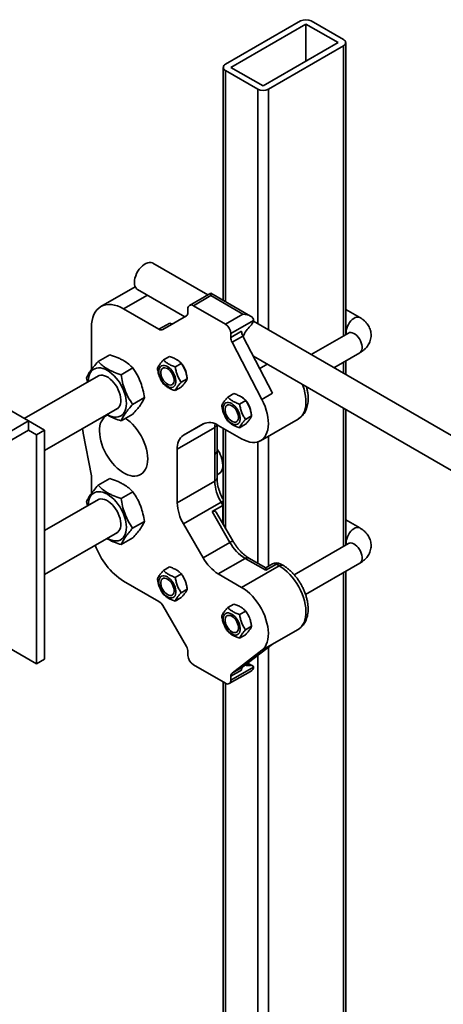
# Model space of a CAD drawing. Units: inches. Extents: x 0.2 to 8.4, y 0.1 to 10.9.
# Drawn here: x 5.6 to 5.9, y 8.9 to 9.6 of the extents above; entities that cross this region are included whole.
import ezdxf

# ---------------------------------------------------------------- set-up
doc = ezdxf.new("R2010")
doc.units = ezdxf.units.IN
doc.header["$MEASUREMENT"] = 0

msp = doc.modelspace()

# ---------------------------------------------------------------- linework, layer by layer
at = {"color": 7, "linetype": 'Continuous', "lineweight": 35}
for p, q in [((5.79046974, 9.5687664), (5.73890987, 9.53900152)), ((5.79415258, 9.56664034), (5.74259271, 9.53687547)), ((5.81624966, 9.55388397), (5.79415258, 9.56664034)), ((5.79415258, 9.56664034), (5.79415258, 9.54112759)), ((5.81993251, 9.55601003), (5.79783542, 9.56876641)), ((5.7646898, 9.52411909), (5.81624966, 9.55388397)), ((5.821458, 9.35327281), (5.821458, 9.55388396)), ((5.76837263, 9.52199303), (5.8199325, 9.55175791)), ((5.73738437, 9.53687547), (5.73738437, 9.37684925)), ((5.73890986, 9.5347494), (5.76100695, 9.52199302)), ((5.74259271, 9.53687547), (5.7646898, 9.52411909)), ((5.72667503, 9.38059888), (5.68887506, 9.40242033)), ((5.67688379, 9.38616841), (5.65331204, 9.37256072)), ((5.67845924, 9.38437765), (5.71104969, 9.36556358)), ((5.72878202, 9.3818153), (5.71420881, 9.37340236)), ((5.72878203, 9.38005415), (5.71681277, 9.37314445)), ((5.75608704, 9.36605245), (5.72878202, 9.3818153)), ((5.75087911, 9.36729778), (5.72878203, 9.38005415)), ((5.66893576, 9.3710136), (5.69319021, 9.3570118)), ((5.71312993, 9.36852646), (5.71312993, 9.37101774)), ((5.73890986, 9.36038807), (5.71681277, 9.37314445)), ((5.83120415, 9.36501975), (5.821458, 9.37064608)), ((5.71205124, 9.36614198), (5.69579438, 9.356754)), ((5.73890986, 9.36038807), (5.75087911, 9.36729778)), ((5.7582448, 9.36304502), (5.7425927, 9.35400925)), ((5.64683867, 9.32933225), (5.64683867, 9.35825307)), ((5.69319021, 9.3570118), (5.7005559, 9.36126392)), ((6.52217014, 8.92136932), (5.75805763, 9.36248209)), ((5.7425927, 9.3513325), (5.74995839, 9.35558463)), ((5.7425927, 9.3513325), (5.7425927, 9.35400925)), ((5.75084789, 9.35229961), (5.7434822, 9.34804749)), ((5.77129095, 9.31302306), (5.75084789, 9.35229961)), ((5.82339226, 9.35438945), (5.79773416, 9.33957735)), ((5.76392525, 9.30877094), (5.7434822, 9.34804749)), ((5.65133302, 9.33480039), (5.65940116, 9.33945803)), ((5.70040128, 9.33825635), (5.6962488, 9.33585917)), ((5.75807347, 9.33841733), (6.5065448, 8.90633403)), ((5.81336046, 9.33055647), (5.83120416, 9.34085742)), ((5.6671525, 9.32574935), (5.67522064, 9.33040699)), ((5.7085662, 9.33350085), (5.70441371, 9.33110367)), ((5.821458, 9.32588186), (5.821458, 9.33523104)), ((5.65159848, 9.3250059), (5.60067834, 9.29561033)), ((5.64348431, 9.32347037), (5.64404128, 9.32064326)), ((5.71261713, 9.32297597), (5.70846464, 9.32057879)), ((5.60356522, 9.29394382), (5.55568821, 9.32158263)), ((5.70850321, 9.31720654), (5.70435073, 9.31480936)), ((5.67512321, 9.30536826), (5.68319135, 9.3100259)), ((5.74459546, 9.31274359), (5.74044298, 9.31034642)), ((5.77129095, 9.31302306), (5.76392525, 9.30877094)), ((5.61461374, 9.27358557), (5.66461824, 9.30245255)), ((5.75276034, 9.30798811), (5.74860786, 9.30559094)), ((5.6672745, 9.29403824), (5.67534264, 9.29869588)), ((5.75681131, 9.29746321), (5.75265882, 9.29506603)), ((5.76297819, 9.28042271), (5.78875813, 9.29530515)), ((5.821458, 9.208677), (5.821458, 9.30182624)), ((5.60356522, 9.29394382), (5.42310567, 9.18976674)), ((5.61461376, 9.28756355), (5.60356521, 9.29394174)), ((5.60356522, 9.28756455), (5.60356522, 9.29394382)), ((5.73154416, 9.28954399), (5.70576423, 9.27466155)), ((5.72354659, 9.29197675), (5.71007896, 9.28419952)), ((5.73154416, 9.27107341), (5.73154416, 9.28954399)), ((5.73306966, 9.27319946), (5.73306966, 9.29143037)), ((5.74995841, 9.28171202), (5.73396328, 9.29094581)), ((5.73738437, 9.28897087), (5.73738437, 9.22283336)), ((5.75269739, 9.29169378), (5.74854491, 9.2892966)), ((5.60356522, 9.28756455), (5.42310567, 9.18338747)), ((5.6090895, 9.28437446), (5.60356432, 9.28756407)), ((5.61461376, 9.28756355), (5.6090895, 9.28437446)), ((5.6090895, 9.1270202), (5.6090895, 9.28437446)), ((5.61461376, 9.13020929), (5.61461376, 9.28756355)), ((5.64123371, 9.28550625), (5.64683867, 9.25618546)), ((5.70576423, 9.27466155), (5.70576423, 9.23772038)), ((5.73154416, 9.25260282), (5.73154416, 9.27107341)), ((5.73306966, 9.25472888), (5.73306966, 9.27319946)), ((5.64683867, 9.25618546), (5.64683867, 9.24427585)), ((5.73306964, 9.25691239), (5.7343712, 9.25766376)), ((5.65133302, 9.24974407), (5.65940116, 9.25440171)), ((5.70576423, 9.23772038), (5.73154416, 9.25260282)), ((5.6671525, 9.24069303), (5.67522064, 9.24535067)), ((5.65159848, 9.23994958), (5.61461376, 9.21859876)), ((5.64348431, 9.23841406), (5.64404128, 9.23558686)), ((5.73585889, 9.23808318), (5.71007896, 9.22320074)), ((5.72970274, 9.2317361), (5.73706843, 9.23598822)), ((5.73706843, 9.23598822), (5.73585889, 9.23808318)), ((5.74196083, 9.21050443), (5.72970274, 9.2317361)), ((5.74386723, 9.21160476), (5.73270969, 9.23093015)), ((5.67512321, 9.22031194), (5.68319135, 9.22496958)), ((5.72354659, 9.19987411), (5.71007896, 9.22320074)), ((5.83120415, 9.22042394), (5.821458, 9.22605027)), ((5.61461374, 9.18852926), (5.66461824, 9.21739624)), ((5.6672745, 9.20898192), (5.67534264, 9.21363956)), ((5.72354659, 9.19987411), (5.74196083, 9.21050443)), ((5.82339226, 9.20979364), (5.78608615, 9.18825728)), ((5.70040128, 9.19366062), (5.6962488, 9.19126344)), ((5.75237752, 9.19950851), (5.73396328, 9.1888782)), ((5.77573834, 9.19452684), (5.74995841, 9.17964441)), ((5.76653121, 9.19133776), (5.75237752, 9.19950851)), ((5.76653123, 9.1930988), (5.75498147, 9.19976634)), ((5.7738969, 9.19558988), (5.76653121, 9.19133776)), ((5.77129297, 9.1958477), (5.76653123, 9.1930988)), ((5.77573834, 9.19452684), (5.7738969, 9.19558988)), ((5.7783423, 9.19478467), (5.77650086, 9.19584771)), ((5.79390509, 9.17472932), (5.83120416, 9.19626161)), ((5.7085662, 9.18890512), (5.70441371, 9.18650794)), ((5.74995841, 9.17964441), (5.73396328, 9.1888782)), ((5.821458, 8.32907277), (5.821458, 9.19063531)), ((5.66893576, 9.18388959), (5.69319021, 9.16988779)), ((5.71261713, 9.17838023), (5.70846464, 9.17598305)), ((5.71205124, 9.13898113), (5.69579438, 9.16713887)), ((5.70850321, 9.17261081), (5.70435073, 9.17021363)), ((5.74459546, 9.16814786), (5.74044298, 9.16575068)), ((5.75276034, 9.16339238), (5.74860786, 9.1609952)), ((5.56121248, 9.15465901), (5.6090895, 9.1270202)), ((5.75269739, 9.14709805), (5.74854491, 9.14470087)), ((5.75681131, 9.15286748), (5.75265882, 9.1504703)), ((5.77083675, 9.14036362), (5.78875813, 9.15070942)), ((5.77129095, 9.14071183), (5.75084789, 9.12503833)), ((5.77129095, 9.14071183), (5.76392525, 9.13645971)), ((5.71312993, 9.13535121), (5.71312993, 9.13286001)), ((5.76392525, 9.13645971), (5.7434822, 9.12078621)), ((5.6090895, 9.1270202), (5.61461376, 9.13020929)), ((5.73890986, 9.11372473), (5.71681277, 9.12648111)), ((5.75743464, 9.12583225), (5.75426785, 9.1276604)), ((5.74151383, 9.11346689), (5.75608704, 9.12187983)), ((5.7425927, 9.11585152), (5.7582448, 9.12488728)), ((5.74995839, 9.12278031), (5.7425927, 9.11852819)), ((5.7434822, 9.12078621), (5.75084789, 9.12503833)), ((5.73738437, 9.1146054), (5.73738437, 8.31206428)), ((5.7425927, 9.11852819), (5.7425927, 9.11585152))]:
    msp.add_line(p, q, dxfattribs=at)
at = {"color": 8, "linetype": 'Continuous', "lineweight": 35}
for p, q in [((5.8199325, 9.55175791), (5.8199325, 9.35239216)), ((5.73890986, 9.5347494), (5.73890986, 9.37596858)), ((5.76100695, 9.52199302), (5.76100695, 9.36077952)), ((5.76837263, 9.52199303), (5.76837263, 9.3565274)), ((5.6852724, 9.38044454), (5.66893576, 9.3710136)), ((5.76756365, 9.33293878), (5.76245886, 9.32999184)), ((5.8199325, 9.33435047), (5.8199325, 9.32676253)), ((5.8199325, 9.30270691), (5.8199325, 9.20779635)), ((5.71007896, 9.28419952), (5.72369954, 9.29206252)), ((5.73890986, 9.28809021), (5.73890986, 9.22019113)), ((5.76837263, 9.28353694), (5.76837263, 9.19416191)), ((5.76100695, 9.27958668), (5.76100695, 9.19628793)), ((5.73706843, 9.22338059), (5.73706843, 9.23598822)), ((5.8199325, 9.18975466), (5.8199325, 8.32694672)), ((5.76100695, 9.13282724), (5.76100695, 8.29718183)), ((5.76837263, 9.13847447), (5.76837263, 8.29718184)), ((5.75588118, 9.12600418), (5.75372848, 9.1272469)), ((5.73890986, 9.11372473), (5.73890986, 8.30993821))]:
    msp.add_line(p, q, dxfattribs=at)
at = {"color": 7, "linetype": 'Continuous', "lineweight": 35, "flags": 128}
for points in [[(5.67845924, 9.38437765), (5.67785458, 9.38481923), (5.67718921, 9.38561114), (5.67670054, 9.38661548), (5.67640191, 9.38780489), (5.67630145, 9.38914686), (5.67640191, 9.39060483), (5.67670054, 9.39213903), (5.67718921, 9.39370757), (5.67785458, 9.39526779), (5.6786785, 9.39677694), (5.6796385, 9.39819395), (5.68070838, 9.39948015), (5.68185897, 9.40060057), (5.68305889, 9.40152448), (5.6842754, 9.40222675), (5.68547532, 9.40268824), (5.68662591, 9.40289627), (5.6876958, 9.40284533), (5.6886558, 9.40253671), (5.68887506, 9.40242033)], [(5.72878203, 9.38005415), (5.72878203, 9.38080203), (5.72878204, 9.38135762), (5.72878202, 9.3816998), (5.72878202, 9.3818153)], [(5.64683867, 9.35825307), (5.64694507, 9.36069267), (5.64726325, 9.36298606), (5.64779015, 9.3651109), (5.6485207, 9.36704687), (5.64944785, 9.36877539), (5.65056271, 9.37027961), (5.65185446, 9.3715452), (5.65331076, 9.37255994), (5.6549175, 9.37331403), (5.65665928, 9.37380023), (5.65851928, 9.37401387), (5.66047956, 9.37395286), (5.66252133, 9.37361775), (5.66462483, 9.37301187), (5.66676985, 9.37214107), (5.66893576, 9.3710136)], [(5.6577399, 9.29837652), (5.65932023, 9.29757455), (5.66087754, 9.29700511), (5.66238908, 9.29667645), (5.66383287, 9.2965933), (5.66518774, 9.296757), (5.66643407, 9.29716499), (5.66755356, 9.29781155), (5.66853, 9.29868703), (5.66934905, 9.2997788), (5.66999885, 9.30107087), (5.67046986, 9.30254447), (5.67075523, 9.30417802), (5.67085085, 9.30594777), (5.67075523, 9.30782784), (5.67046986, 9.30979095), (5.66999885, 9.31180828), (5.66934905, 9.3138506), (5.66853, 9.31588802), (5.66755356, 9.31789088), (5.66643407, 9.31982998), (5.66518774, 9.32167695), (5.66383287, 9.32340494), (5.66238908, 9.32498875), (5.66087754, 9.32640528), (5.65932023, 9.32763387), (5.6577399, 9.32865652), (5.65615956, 9.32945849), (5.65460225, 9.33002793), (5.65309068, 9.3303566), (5.65164693, 9.33043974), (5.65029202, 9.33027606), (5.64904573, 9.32986805), (5.6479262, 9.32922151), (5.64694979, 9.32834601), (5.64613074, 9.32725424), (5.64548095, 9.32596217), (5.64500994, 9.32448864), (5.64472457, 9.32285502), (5.64462895, 9.32108535), (5.64462926, 9.32098266)], [(5.69898779, 9.33138144), (5.70007053, 9.33064046), (5.70111642, 9.32969306), (5.70208983, 9.32857146), (5.70295758, 9.3273138), (5.70369014, 9.32596294), (5.70426261, 9.32456486), (5.70465542, 9.32316718), (5.70485523, 9.32181753), (5.70485523, 9.32056183), (5.70465542, 9.31944287), (5.70426261, 9.3184988), (5.70369014, 9.31776168), (5.70295758, 9.31725661), (5.70208983, 9.31700084), (5.70111642, 9.31700303), (5.70007053, 9.31726318), (5.69898779, 9.31777239), (5.69790504, 9.31851329), (5.69685915, 9.3194607), (5.69588575, 9.32058238), (5.69501799, 9.32184004), (5.69428543, 9.3231909), (5.693713, 9.32458896), (5.69332019, 9.32598656), (5.69312038, 9.32733621), (5.69312038, 9.32859191), (5.69332019, 9.32971087), (5.693713, 9.33065502), (5.69428543, 9.33139216), (5.69501799, 9.33189723), (5.69588575, 9.33215299), (5.69685915, 9.33215073), (5.69790504, 9.33189057), (5.69898779, 9.33138144)], [(5.69898779, 9.3299014), (5.69994646, 9.32923164), (5.70086324, 9.32835845), (5.70169802, 9.32731991), (5.7024144, 9.32616154), (5.70298099, 9.32493395), (5.70337304, 9.32369072), (5.70357347, 9.32248617), (5.70357347, 9.32137306), (5.70337304, 9.32040001), (5.70298099, 9.31960943), (5.7024144, 9.31903594), (5.70169802, 9.31870468), (5.70086324, 9.31863003), (5.69994646, 9.31881533), (5.69898779, 9.31925236), (5.69802911, 9.3199222), (5.69711237, 9.32079537), (5.69627756, 9.32183385), (5.69556121, 9.3229922), (5.69499462, 9.32421986), (5.69460254, 9.32546311), (5.69440214, 9.32666756), (5.69440214, 9.32778067), (5.69460254, 9.32875382), (5.69499462, 9.32954438), (5.69556121, 9.3301178), (5.69627756, 9.33044907), (5.69711237, 9.33052378), (5.69802911, 9.3303385), (5.69898779, 9.3299014)], [(5.66388134, 9.30202716), (5.66389382, 9.30203281), (5.66482826, 9.30261263), (5.6656116, 9.30342474), (5.66622721, 9.304452), (5.66666188, 9.30567249), (5.66690642, 9.30706007), (5.66695558, 9.30858535), (5.66680835, 9.3102157), (5.66646781, 9.31191637), (5.66594128, 9.3136512), (5.66523994, 9.31538307), (5.66437875, 9.31707525), (5.66337604, 9.31869153), (5.66225323, 9.32019758), (5.66103421, 9.32156117), (5.65974502, 9.3227533), (5.65841307, 9.32374856), (5.65706673, 9.32452578), (5.65573478, 9.32506836), (5.65444555, 9.32536472), (5.65322657, 9.32540856), (5.65210376, 9.32519888), (5.65110104, 9.32474031), (5.65086155, 9.32458053)], [(5.76392525, 9.30877094), (5.76509207, 9.30635399), (5.76609638, 9.30390081), (5.76692746, 9.30143768), (5.76757632, 9.29899105), (5.76803606, 9.29658725), (5.76830165, 9.29425202), (5.76837034, 9.29201049), (5.76824133, 9.28988669), (5.76791603, 9.28790335), (5.76739791, 9.28608194), (5.76669256, 9.28444183), (5.76580755, 9.28300076), (5.76475236, 9.28177418), (5.76353832, 9.28077519), (5.7621785, 9.2800146), (5.76068746, 9.27950054), (5.75908123, 9.27923852), (5.75737707, 9.27923135), (5.75559323, 9.27947912), (5.75374893, 9.2799792), (5.7518639, 9.28072617), (5.74995841, 9.28171202)], [(5.74318197, 9.30586869), (5.74426471, 9.30512771), (5.7453106, 9.3041803), (5.746284, 9.3030587), (5.74715176, 9.30180104), (5.74788432, 9.30045018), (5.74845675, 9.29905212), (5.7488496, 9.29765442), (5.74904937, 9.29630479), (5.74904937, 9.29504909), (5.7488496, 9.29393011), (5.74845675, 9.29298606), (5.74788432, 9.29224892), (5.74715176, 9.29174385), (5.746284, 9.29148809), (5.7453106, 9.29149027), (5.74426471, 9.29175043), (5.74318197, 9.29225964), (5.74209922, 9.29300054), (5.74105333, 9.29394794), (5.74007993, 9.29506962), (5.73921217, 9.29632728), (5.73847961, 9.29767814), (5.73790718, 9.2990762), (5.73751437, 9.3004738), (5.73731456, 9.30182345), (5.73731456, 9.30307915), (5.73751437, 9.30419811), (5.73790718, 9.30514226), (5.73847961, 9.3058794), (5.73921217, 9.30638447), (5.74007993, 9.30664024), (5.74105333, 9.30663797), (5.74209922, 9.30637782), (5.74318197, 9.30586869)], [(5.74318197, 9.30438864), (5.74414064, 9.30371888), (5.74505738, 9.30284571), (5.7458922, 9.30180715), (5.74660854, 9.3006488), (5.74717513, 9.29942122), (5.74756721, 9.29817797), (5.74776765, 9.29697342), (5.74776765, 9.29586031), (5.74756721, 9.29488726), (5.74717513, 9.2940967), (5.74660854, 9.2935232), (5.7458922, 9.29319193), (5.74505738, 9.2931173), (5.74414064, 9.29330258), (5.74318197, 9.2937396), (5.74222329, 9.29440944), (5.74130655, 9.29528261), (5.74047173, 9.29632109), (5.73975539, 9.29747944), (5.7391888, 9.29870711), (5.73879672, 9.29995036), (5.73859632, 9.3011548), (5.73859632, 9.30226791), (5.73879672, 9.30324107), (5.7391888, 9.30403163), (5.73975539, 9.30460504), (5.74047173, 9.30493632), (5.74130655, 9.30501102), (5.74222329, 9.30482575), (5.74318197, 9.30438864)], [(5.65236294, 9.28701888), (5.65246008, 9.28489362), (5.65275039, 9.2826812), (5.65323049, 9.28040736), (5.65389467, 9.27809895), (5.65473522, 9.27578285), (5.65574226, 9.27348641), (5.65690396, 9.2712364), (5.65820674, 9.26905929), (5.65963531, 9.26698056), (5.66117292, 9.2650246), (5.66280151, 9.26321435), (5.66450207, 9.26157101), (5.66625456, 9.26011382), (5.66803851, 9.25885995), (5.669833, 9.25782401), (5.67161695, 9.25701819), (5.67336944, 9.25645199), (5.67507, 9.2561319), (5.6766986, 9.25606182), (5.6782362, 9.2562425), (5.67966478, 9.25667182), (5.68096755, 9.25734478), (5.68212925, 9.25825352), (5.68313629, 9.25938726), (5.68397684, 9.26073288), (5.68464102, 9.26227445), (5.68512112, 9.26399397), (5.68541143, 9.26587121), (5.68550857, 9.26788431), (5.68541143, 9.27000956), (5.68512112, 9.27222198), (5.68464102, 9.27449582), (5.68397684, 9.27680423), (5.68313629, 9.27912033), (5.68212925, 9.28141678), (5.68096755, 9.28366678), (5.67966478, 9.2858439), (5.6782362, 9.28792262), (5.6766986, 9.28987858), (5.67507, 9.29168883), (5.67336944, 9.29333217), (5.67161695, 9.29478936), (5.67026149, 9.29576258)], [(5.64123371, 9.28550625), (5.64086721, 9.28767635), (5.64073322, 9.28866402)], [(5.6577399, 9.2133202), (5.65932023, 9.21251823), (5.66087754, 9.21194879), (5.66238908, 9.21162014), (5.66383287, 9.21153698), (5.66518774, 9.21170068), (5.66643407, 9.21210867), (5.66755356, 9.21275523), (5.66853, 9.21363071), (5.66934905, 9.21472248), (5.66999885, 9.21601455), (5.67046986, 9.21748808), (5.67075523, 9.2191217), (5.67085085, 9.22089137), (5.67075523, 9.22277152), (5.67046986, 9.22473463), (5.66999885, 9.22675197), (5.66934905, 9.22879428), (5.66853, 9.2308317), (5.66755356, 9.23283456), (5.66643407, 9.23477366), (5.66518774, 9.23662063), (5.66383287, 9.23834863), (5.66238908, 9.23993243), (5.66087754, 9.24134897), (5.65932023, 9.24257756), (5.6577399, 9.2436002), (5.65615956, 9.24440217), (5.65460225, 9.24497161), (5.65309068, 9.24530029), (5.65164693, 9.24538342), (5.65029202, 9.24521975), (5.64904573, 9.24481173), (5.6479262, 9.2441652), (5.64694979, 9.24328969), (5.64613074, 9.24219792), (5.64548095, 9.24090585), (5.64500994, 9.23943233), (5.64472457, 9.2377987), (5.64462895, 9.23602895), (5.64462926, 9.23592634)], [(5.66388134, 9.21697076), (5.66389382, 9.21697649), (5.66482826, 9.21755623), (5.6656116, 9.21836842), (5.66622721, 9.21939568), (5.66666188, 9.22061618), (5.66690642, 9.22200375), (5.66695558, 9.22352904), (5.66680835, 9.22515939), (5.66646781, 9.22686006), (5.66594128, 9.2285948), (5.66523994, 9.23032675), (5.66437875, 9.23201893), (5.66337604, 9.23363521), (5.66225323, 9.23514118), (5.66103421, 9.23650485), (5.65974502, 9.23769698), (5.65841307, 9.23869224), (5.65706673, 9.23946947), (5.65573478, 9.24001204), (5.65444555, 9.2403084), (5.65322657, 9.24035216), (5.65210376, 9.24014256), (5.65110104, 9.23968399), (5.65086155, 9.23952413)], [(5.69898779, 9.18678563), (5.70007053, 9.18604473), (5.70111642, 9.18509733), (5.70208983, 9.18397564), (5.70295758, 9.18271799), (5.70369014, 9.18136713), (5.70426261, 9.17996905), (5.70465542, 9.17857145), (5.70485523, 9.1772218), (5.70485523, 9.17596609), (5.70465542, 9.17484714), (5.70426261, 9.17390299), (5.70369014, 9.17316586), (5.70295758, 9.1726608), (5.70208983, 9.17240503), (5.70111642, 9.1724073), (5.70007053, 9.17266745), (5.69898779, 9.17317666), (5.69790504, 9.17391756), (5.69685915, 9.17486497), (5.69588575, 9.17598657), (5.69501799, 9.17724423), (5.69428543, 9.17859509), (5.693713, 9.17999315), (5.69332019, 9.18139082), (5.69312038, 9.18274048), (5.69312038, 9.18399618), (5.69332019, 9.18511514), (5.693713, 9.18605921), (5.69428543, 9.18679635), (5.69501799, 9.18730142), (5.69588575, 9.18755718), (5.69685915, 9.187555), (5.69790504, 9.18729484), (5.69898779, 9.18678563)], [(5.76653121, 9.19133776), (5.76653121, 9.19208563), (5.76653122, 9.19264122), (5.76653124, 9.19298338), (5.76653123, 9.1930988)], [(5.69898779, 9.18530566), (5.69994646, 9.18463591), (5.70086324, 9.18376264), (5.70169802, 9.18272418), (5.7024144, 9.18156581), (5.70298099, 9.18033814), (5.70337304, 9.17909491), (5.70357347, 9.17789044), (5.70357347, 9.17677733), (5.70337304, 9.1758042), (5.70298099, 9.17501362), (5.7024144, 9.17444021), (5.70169802, 9.17410895), (5.70086324, 9.17403422), (5.69994646, 9.17421952), (5.69898779, 9.17465663), (5.69802911, 9.17532638), (5.69711237, 9.17619955), (5.69627756, 9.17723812), (5.69556121, 9.17839647), (5.69499462, 9.17962405), (5.69460254, 9.1808673), (5.69440214, 9.18207183), (5.69440214, 9.18318494), (5.69460254, 9.18415801), (5.69499462, 9.18494857), (5.69556121, 9.18552206), (5.69627756, 9.18585334), (5.69711237, 9.18592797), (5.69802911, 9.18574277), (5.69898779, 9.18530566)], [(5.76392525, 9.13645971), (5.76509207, 9.13752947), (5.76609638, 9.13882311), (5.76692746, 9.14032669), (5.76757632, 9.14202416), (5.76803606, 9.14389716), (5.76830165, 9.14592574), (5.76837034, 9.14808796), (5.76824133, 9.15036071), (5.76791603, 9.15271964), (5.76739791, 9.15513926), (5.76669256, 9.15759375), (5.76580755, 9.16005663), (5.76475236, 9.16250151), (5.76353832, 9.1649022), (5.7621785, 9.1672328), (5.76068746, 9.16946838), (5.75908123, 9.17158491), (5.75737707, 9.17355966), (5.75559323, 9.17537147), (5.75374893, 9.17700079), (5.7518639, 9.17843022), (5.74995841, 9.17964441)], [(5.74318197, 9.16127288), (5.74426471, 9.16053198), (5.7453106, 9.15958457), (5.746284, 9.15846289), (5.74715176, 9.15720523), (5.74788432, 9.15585437), (5.74845675, 9.15445631), (5.7488496, 9.15305869), (5.74904937, 9.15170906), (5.74904937, 9.15045336), (5.7488496, 9.14933438), (5.74845675, 9.14839025), (5.74788432, 9.14765311), (5.74715176, 9.14714804), (5.746284, 9.14689228), (5.7453106, 9.14689454), (5.74426471, 9.14715469), (5.74318197, 9.1476639), (5.74209922, 9.1484048), (5.74105333, 9.14935221), (5.74007993, 9.15047381), (5.73921217, 9.15173147), (5.73847961, 9.15308233), (5.73790718, 9.15448039), (5.73751437, 9.15587807), (5.73731456, 9.15722772), (5.73731456, 9.15848342), (5.73751437, 9.15960238), (5.73790718, 9.16054645), (5.73847961, 9.16128359), (5.73921217, 9.16178866), (5.74007993, 9.16204443), (5.74105333, 9.16204224), (5.74209922, 9.16178209), (5.74318197, 9.16127288)], [(5.74318197, 9.15979291), (5.74414064, 9.15912315), (5.74505738, 9.1582499), (5.7458922, 9.15721142), (5.74660854, 9.15605307), (5.74717513, 9.1548254), (5.74756721, 9.15358215), (5.74776765, 9.15237769), (5.74776765, 9.15126458), (5.74756721, 9.15029145), (5.74717513, 9.14950089), (5.74660854, 9.14892747), (5.7458922, 9.14859619), (5.74505738, 9.14852149), (5.74414064, 9.14870677), (5.74318197, 9.14914387), (5.74222329, 9.14981363), (5.74130655, 9.1506868), (5.74047173, 9.15172536), (5.73975539, 9.15288371), (5.7391888, 9.1541113), (5.73879672, 9.15535455), (5.73859632, 9.15655907), (5.73859632, 9.15767218), (5.73879672, 9.15864526), (5.7391888, 9.15943581), (5.73975539, 9.16000931), (5.74047173, 9.16034059), (5.74130655, 9.16041521), (5.74222329, 9.16023001), (5.74318197, 9.15979291)]]:
    msp.add_lwpolyline(points, dxfattribs=at)
at = {"color": 8, "linetype": 'Continuous', "lineweight": 35, "flags": 128}
for points in [[(5.8312044, 9.36501957), (5.83091585, 9.36516325), (5.83006035, 9.36537284), (5.82910503, 9.36532513), (5.82808441, 9.36502184), (5.82703536, 9.36447396), (5.82599582, 9.36370124), (5.82500335, 9.36273166), (5.82409383, 9.36160022), (5.82330012, 9.36034787), (5.82265091, 9.35901974), (5.82216966, 9.35766402), (5.82187378, 9.35632956), (5.82177395, 9.35506461)], [(5.82177395, 9.35506461), (5.82187378, 9.353915), (5.82195266, 9.35355831)], [(5.83120416, 9.34085742), (5.83164059, 9.3411732), (5.83220839, 9.34186568), (5.83259872, 9.34276623), (5.83279745, 9.34384238), (5.83279745, 9.34505512), (5.83259872, 9.34636073), (5.83220839, 9.34771194), (5.83164059, 9.34905998), (5.83091585, 9.35035611), (5.83006036, 9.35155343), (5.82910501, 9.35260873), (5.82808438, 9.35348382), (5.82703534, 9.35414714), (5.82599581, 9.35457464), (5.82500333, 9.35475095), (5.82409381, 9.35466963), (5.82339226, 9.35438945)], [(5.78875813, 9.29530515), (5.78920141, 9.29557914), (5.79041617, 9.29654474), (5.79147686, 9.29773397), (5.79237234, 9.29913451), (5.79309325, 9.30073155), (5.79363198, 9.30250833), (5.79398293, 9.3044462), (5.79414233, 9.30652492), (5.79410859, 9.30872263), (5.79388202, 9.31101617), (5.79346501, 9.31338149), (5.79286195, 9.31579386), (5.79207913, 9.31822793), (5.79181872, 9.31893665)], [(5.73154416, 9.28954399), (5.7316151, 9.29117047), (5.73171718, 9.29204358)], [(5.7373844, 9.23896372), (5.73707003, 9.23878232), (5.73652736, 9.23846902), (5.73585889, 9.23808318)], [(5.8312044, 9.22042384), (5.83091585, 9.22056744), (5.83006035, 9.22077711), (5.82910503, 9.2207294), (5.82808441, 9.2204261), (5.82703536, 9.21987823), (5.82599582, 9.2191055), (5.82500335, 9.21813593), (5.82409383, 9.21700449), (5.82330012, 9.21575206), (5.82265091, 9.214424), (5.82216966, 9.21306821), (5.82187378, 9.21173375), (5.82177395, 9.21046888)], [(5.74386723, 9.21160476), (5.74380226, 9.21156732), (5.74356805, 9.21143213), (5.74317197, 9.21120357), (5.74262929, 9.21089027), (5.74196083, 9.21050443)], [(5.82177395, 9.21046888), (5.82187378, 9.20931919), (5.82195266, 9.20896258)], [(5.83120416, 9.19626161), (5.83164059, 9.19657747), (5.83220839, 9.19726994), (5.83259872, 9.1981705), (5.83279745, 9.19924664), (5.83279745, 9.20045939), (5.83259872, 9.20176499), (5.83220839, 9.20311621), (5.83164059, 9.20446425), (5.83091585, 9.2057603), (5.83006036, 9.2069577), (5.82910501, 9.208013), (5.82808438, 9.20888809), (5.82703534, 9.20955141), (5.82599581, 9.20997891), (5.82500333, 9.21015522), (5.82409381, 9.2100739), (5.82339226, 9.20979364)], [(5.78875813, 9.15070942), (5.79000902, 9.1515859), (5.79112481, 9.15269838), (5.79207913, 9.1540267), (5.79286195, 9.15555694), (5.79346501, 9.15727303), (5.79388202, 9.15915688), (5.79410859, 9.16118884), (5.79414233, 9.1633476), (5.79398293, 9.16561035), (5.79363198, 9.16795342), (5.79309325, 9.1703522), (5.79237234, 9.17278158), (5.79147686, 9.17521602), (5.79041617, 9.17762998), (5.78920141, 9.17999804), (5.78784536, 9.18229541), (5.78636224, 9.18449799), (5.78476759, 9.18658261), (5.78307816, 9.18852746), (5.7813117, 9.19031207), (5.77948672, 9.19191777), (5.77762243, 9.19332757), (5.77573834, 9.19452684)]]:
    msp.add_lwpolyline(points, dxfattribs=at)
at = {"color": 7, "linetype": 'Continuous', "lineweight": 35}
for centre, radius, start, end in [((5.79415259, 9.56165862), 0.00800525, 62.60948964, 117.39062679), ((5.81912561, 9.55388397), 0.00227403, 290.78283088, 69.21681976), ((5.73971676, 9.53687546), 0.00227403, 110.78283088, 249.21681976), ((5.76468978, 9.52910082), 0.00800525, 242.60948964, 297.39062679), ((5.71537511, 9.37138191), 0.00227452, 50.79682739, 189.2129929), ((5.71052234, 9.36826986), 0.00262019, 305.69745846, 5.62015218), ((5.74994434, 9.36549698), 0.00865504, 313.30957976, 343.54285109), ((5.69471585, 9.35914122), 0.00261955, 234.3800073, 294.31310015), ((5.70209055, 9.36341842), 0.00264518, 234.53780606, 292.51902013), ((5.73459677, 9.35364533), 0.00800421, 2.60591385, 57.39439682), ((5.76924876, 9.3450211), 0.01948607, 133.31485544, 159.19307881), ((5.74991477, 9.3515522), 0.00732536, 181.71865818, 208.58329718), ((5.75728046, 9.35580433), 0.00732536, 181.71865818, 208.58329718), ((5.69828324, 9.32413367), 0.01396724, 6.74866929, 57.84315728), ((5.74247739, 9.29862089), 0.01396727, 6.74873715, 57.84308942), ((5.66361029, 9.28832339), 0.01132275, 120.32186302, 186.61586844), ((5.72786089, 9.28242784), 0.01047831, 54.38172487, 114.31399187), ((5.71619463, 9.27568803), 0.01048079, 125.69799883, 185.62048142), ((5.71708092, 9.26266891), 0.02001038, 2.73933658, 36.96311745), ((5.73063854, 9.26294349), 0.00646593, 305.25950541, 6.05240031), ((5.76158507, 9.25362901), 0.03005843, 181.95644111, 211.14375536), ((5.73580514, 9.23874657), 0.03005843, 181.95644111, 211.14375536), ((5.69521612, 9.22463744), 0.04848757, 199.26853084, 237.17997201), ((5.76828386, 9.2250089), 0.03005465, 208.85558132, 238.04538589), ((5.74986962, 9.21437859), 0.03005465, 208.85558132, 238.04538589), ((5.77389692, 9.19133707), 0.00520833, 60.00268827, 119.99731173), ((5.68921397, 9.16351294), 0.00751327, 28.8555905, 58.04662293), ((5.70561963, 9.13509462), 0.00751468, 1.95674017, 31.14387166), ((5.72112585, 9.13322383), 0.00800419, 182.60525217, 237.39443745), ((5.75461535, 9.13061548), 0.00478189, 243.97718422, 285.34996731), ((5.75645088, 9.12415035), 0.00193939, 22.33264641, 107.08257806), ((5.7453457, 9.1187479), 0.00276176, 132.4349356, 184.56312179), ((5.7527114, 9.12300003), 0.00276176, 132.4349356, 184.56312179), ((5.74034752, 9.11548729), 0.00227453, 230.7970377, 9.21464552)]:
    msp.add_arc(centre, radius, start, end, dxfattribs=at)
at = {"color": 8, "linetype": 'Continuous', "lineweight": 35}
for centre, radius, start, end in [((5.73039848, 9.29200626), 0.00271576, 294.95233726, 347.92580829), ((5.73046313, 9.2734594), 0.00261946, 294.37404328, 354.30497333), ((5.73046313, 9.25498881), 0.00261946, 294.37404328, 354.30497333), ((5.75390309, 9.19737919), 0.00261943, 65.68927389, 125.62002881), ((5.77237136, 9.19346058), 0.00261939, 54.38009466, 114.31109801), ((5.77542248, 9.19346055), 0.00261943, 65.68933233, 125.62001541), ((5.77727585, 9.1922769), 0.0027251, 66.94946725, 124.34687603)]:
    msp.add_arc(centre, radius, start, end, dxfattribs=at)
at = {"color": 7, "linetype": 'Continuous', "lineweight": 35}
for centre, major_axis, ratio, start_param, end_param in [((5.75087912, 9.36304497), (0.0073657, 0), 0.577381545, 0, 1.570796327), ((5.73338559, 9.23635267), (0.00518956, 0.00139054), 0.317765244, 5.41284707, 5.502798095), ((5.72970274, 9.22572167), (0.00169276, 0.00631864), 0.517638089, 5.805488694, 6.760767005), ((5.75087912, 9.12488724), (0.0073657, 0), 0.577381545, 5.49770588, 6.283185307)]:
    msp.add_ellipse(centre, major_axis=major_axis, ratio=ratio, start_param=start_param, end_param=end_param, dxfattribs=at)
for points, knots in [([(5.83120416, 9.34085742), (5.831563, 9.34107369), (5.83253929, 9.34166207), (5.83393052, 9.34272071), (5.83531661, 9.34404469), (5.8364497, 9.34542056), (5.83737704, 9.34687891), (5.83811988, 9.34845969), (5.83864613, 9.35014865), (5.83892417, 9.35191677), (5.83894362, 9.35366803), (5.83871833, 9.35537633), (5.83826313, 9.35702262), (5.83759206, 9.35859267), (5.83671533, 9.36007801), (5.83563958, 9.36147317), (5.83436446, 9.36276912), (5.83289441, 9.36397721), (5.83177671, 9.3646666), (5.83120415, 9.36501975)], [0, 0, 0, 0, 0.040867704, 0.111185815, 0.172657573, 0.232110687, 0.289760746, 0.345985754, 0.407096466, 0.466497519, 0.524514157, 0.581670831, 0.638372303, 0.695166524, 0.752628845, 0.811326305, 0.87177042, 0.934313338, 1, 1, 1, 1]), ([(5.82382392, 9.35468376), (5.82382896, 9.3546894), (5.8238456, 9.35470802), (5.82371512, 9.35458651), (5.823491, 9.35444972), (5.82339226, 9.35438945)], [0, 0, 0, 0, 0.195738352, 0.64568609, 1, 1, 1, 1]), ([(5.65940116, 9.33945803), (5.66112871, 9.33887729), (5.66373969, 9.33799957), (5.66690018, 9.33654566), (5.66964396, 9.3350477), (5.67253985, 9.33302686), (5.6743216, 9.3312856), (5.67522064, 9.33040699)], [0, 0, 0, 0, 0.264539794, 0.399818728, 0.535074706, 0.765406934, 1, 1, 1, 1]), ([(5.6962488, 9.33585917), (5.69570933, 9.33525312), (5.69461871, 9.33402789), (5.69341423, 9.33245013), (5.6925899, 9.33113053), (5.69228748, 9.33043879), (5.69213488, 9.33008975)], [0, 0, 0, 0, 0.264602859, 0.534939277, 0.765338527, 1, 1, 1, 1]), ([(5.70441371, 9.33110367), (5.70352264, 9.33141112), (5.70172119, 9.33203267), (5.69946357, 9.33319112), (5.69763244, 9.33448724), (5.69671282, 9.33539907), (5.6962488, 9.33585917)], [0, 0, 0, 0, 0.2646050574, 0.5349446893, 0.7653394558, 1, 1, 1, 1]), ([(5.70040128, 9.33825635), (5.70129236, 9.33794891), (5.70309381, 9.33732735), (5.70535143, 9.3361689), (5.70718256, 9.33487278), (5.70810218, 9.33396095), (5.7085662, 9.33350085)], [0, 0, 0, 0, 0.2646050574, 0.5349446893, 0.7653394558, 1, 1, 1, 1]), ([(5.65133302, 9.33480039), (5.65029721, 9.33361238), (5.6487317, 9.33181684), (5.64700833, 9.32959609), (5.64561553, 9.32763966), (5.64433825, 9.3255217), (5.64377069, 9.32415831), (5.64348431, 9.32347037)], [0, 0, 0, 0, 0.264539451, 0.399820812, 0.535073319, 0.765406382, 1, 1, 1, 1]), ([(5.6671525, 9.32574935), (5.66542495, 9.32633009), (5.66281396, 9.32720781), (5.65965347, 9.32866173), (5.65690969, 9.33015969), (5.65401381, 9.33218052), (5.65223206, 9.33392178), (5.65133302, 9.33480039)], [0, 0, 0, 0, 0.264539797, 0.399820873, 0.5350747, 0.765406931, 1, 1, 1, 1]), ([(5.67522064, 9.33040699), (5.67626704, 9.32884298), (5.67784855, 9.32647916), (5.6795939, 9.32298249), (5.68100738, 9.31956416), (5.68230941, 9.31524248), (5.68289558, 9.31177535), (5.68319135, 9.3100259)], [0, 0, 0, 0, 0.264537768, 0.399818207, 0.535074102, 0.765405489, 1, 1, 1, 1]), ([(5.69213488, 9.33008975), (5.69230406, 9.32907098), (5.6926461, 9.32701132), (5.69356433, 9.3241972), (5.69476912, 9.3216958), (5.69571073, 9.32027949), (5.69618585, 9.31956484)], [0, 0, 0, 0, 0.264597275, 0.53494197, 0.76533988, 1, 1, 1, 1]), ([(5.70846464, 9.32057879), (5.70793064, 9.32138697), (5.70685106, 9.32302083), (5.705663, 9.32567918), (5.70485425, 9.32840917), (5.70456145, 9.33020003), (5.70441371, 9.33110367)], [0, 0, 0, 0, 0.264604935, 0.534940935, 0.765339357, 1, 1, 1, 1]), ([(5.7085662, 9.33350085), (5.70910019, 9.3326927), (5.71017979, 9.33105885), (5.71136783, 9.32840049), (5.71217659, 9.32567047), (5.71246939, 9.3238796), (5.71261713, 9.32297597)], [0, 0, 0, 0, 0.264595789, 0.53494103, 0.765339406, 1, 1, 1, 1]), ([(5.67512321, 9.30536826), (5.67407681, 9.30693227), (5.6724953, 9.30929608), (5.67074995, 9.31279276), (5.66933646, 9.31621109), (5.66803444, 9.32053277), (5.66744827, 9.32399989), (5.6671525, 9.32574935)], [0, 0, 0, 0, 0.264537768, 0.399818207, 0.535074102, 0.765405489, 1, 1, 1, 1]), ([(5.71261713, 9.32297597), (5.71244249, 9.32258056), (5.7120894, 9.32178116), (5.7111548, 9.32035909), (5.70993442, 9.31881087), (5.70898319, 9.31774458), (5.70850321, 9.31720654)], [0, 0, 0, 0, 0.2645957815, 0.5349393514, 0.7653385644, 1, 1, 1, 1]), ([(5.69618585, 9.31956484), (5.69671208, 9.31904682), (5.69777596, 9.31799955), (5.69976374, 9.31668534), (5.70199092, 9.31561772), (5.70355934, 9.31508045), (5.70435073, 9.31480936)], [0, 0, 0, 0, 0.264602003, 0.5349427117, 0.7653425861, 1, 1, 1, 1]), ([(5.70435073, 9.31480936), (5.70452537, 9.31520479), (5.70487845, 9.31600424), (5.70581302, 9.31742634), (5.70703351, 9.31897441), (5.70798469, 9.32004073), (5.70846464, 9.32057879)], [0, 0, 0, 0, 0.2646028419, 0.5349464377, 0.7653405902, 1, 1, 1, 1]), ([(5.78876269, 9.29533433), (5.7888886, 9.29539924), (5.78952444, 9.29572705), (5.79054572, 9.29652701), (5.79179456, 9.29771707), (5.79287241, 9.29909416), (5.79378813, 9.30062774), (5.79453391, 9.30231851), (5.79510423, 9.30415895), (5.79549075, 9.30613992), (5.79568599, 9.30824476), (5.79568692, 9.3104505), (5.79548969, 9.31272947), (5.79511684, 9.31504607), (5.79471636, 9.31660426), (5.79451731, 9.31737873)], [0, 0, 0, 0, 0.018695147, 0.094413766, 0.169912408, 0.245941092, 0.323242818, 0.402405341, 0.483765356, 0.567316151, 0.652698815, 0.73930581, 0.826519573, 0.913775099, 1, 1, 1, 1]), ([(5.68319135, 9.3100259), (5.68286485, 9.30924741), (5.68237139, 9.30807082), (5.68126466, 9.30620594), (5.67999686, 9.30432169), (5.67808632, 9.30183805), (5.67626277, 9.29974965), (5.67534264, 9.29869588)], [0, 0, 0, 0, 0.264535783, 0.399816072, 0.535073376, 0.765405358, 1, 1, 1, 1]), ([(5.74044298, 9.31034642), (5.73990351, 9.30974037), (5.73881288, 9.30851513), (5.73760842, 9.30693735), (5.73678403, 9.30561782), (5.73648164, 9.30492605), (5.73632906, 9.30457699)], [0, 0, 0, 0, 0.264602847, 0.5349392535, 0.7653405856, 1, 1, 1, 1]), ([(5.74860786, 9.30559094), (5.7477168, 9.30589837), (5.74591535, 9.30651992), (5.74365775, 9.30767837), (5.74182661, 9.30897449), (5.740907, 9.30988632), (5.74044298, 9.31034642)], [0, 0, 0, 0, 0.264602063, 0.534942796, 0.7653385, 1, 1, 1, 1]), ([(5.74459546, 9.31274359), (5.74548654, 9.31243615), (5.74728799, 9.31181459), (5.7495456, 9.31065614), (5.75137673, 9.30936003), (5.75229633, 9.30844821), (5.75276034, 9.30798811)], [0, 0, 0, 0, 0.264606133, 0.534946864, 0.765342567, 1, 1, 1, 1]), ([(5.6672745, 9.29403824), (5.66760098, 9.29481677), (5.66809443, 9.29599342), (5.66920122, 9.29785822), (5.67046901, 9.29974248), (5.67237951, 9.3022261), (5.67420308, 9.3043145), (5.67512321, 9.30536826)], [0, 0, 0, 0, 0.26453943, 0.39982078, 0.535073277, 0.765410043, 1, 1, 1, 1]), ([(5.73632906, 9.30457699), (5.73649824, 9.30355823), (5.73684028, 9.30149857), (5.73775847, 9.29868445), (5.73896326, 9.29618306), (5.73990489, 9.29476674), (5.74038003, 9.29405208)], [0, 0, 0, 0, 0.264597288, 0.53493993, 0.765337851, 1, 1, 1, 1]), ([(5.75265882, 9.29506603), (5.75212482, 9.29587421), (5.75104524, 9.29750808), (5.74985717, 9.30016642), (5.74904844, 9.30289642), (5.74875561, 9.30468729), (5.74860786, 9.30559094)], [0, 0, 0, 0, 0.264604401, 0.534939856, 0.765337814, 1, 1, 1, 1]), ([(5.75276034, 9.30798811), (5.75329435, 9.30717996), (5.75437397, 9.3055461), (5.75556201, 9.30288773), (5.75637077, 9.30015771), (5.75666357, 9.29836685), (5.75681131, 9.29746321)], [0, 0, 0, 0, 0.264597275, 0.53494197, 0.76533988, 1, 1, 1, 1]), ([(5.65743228, 9.2983042), (5.65785268, 9.29804605), (5.65946179, 9.29705799), (5.66271426, 9.29557283), (5.66574516, 9.29455289), (5.6672745, 9.29403824)], [0, 0, 0, 0, 0.149088094, 0.570644929, 1, 1, 1, 1]), ([(5.75681131, 9.29746321), (5.75663666, 9.2970678), (5.75628358, 9.29626841), (5.75534899, 9.29484631), (5.75412855, 9.29329817), (5.75317735, 9.29223183), (5.75269739, 9.29169378)], [0, 0, 0, 0, 0.26459577, 0.534939328, 0.765340623, 1, 1, 1, 1]), ([(5.74038003, 9.29405208), (5.74090626, 9.29353407), (5.74197014, 9.29248679), (5.74395791, 9.29117259), (5.7461851, 9.29010498), (5.74775351, 9.2895677), (5.74854491, 9.2892966)], [0, 0, 0, 0, 0.2646020263, 0.5349427589, 0.7653385004, 1, 1, 1, 1]), ([(5.74854491, 9.2892966), (5.74871955, 9.28969204), (5.74907263, 9.29049148), (5.7500072, 9.29191358), (5.75122769, 9.29346165), (5.75217887, 9.29452798), (5.75265882, 9.29506603)], [0, 0, 0, 0, 0.2646028419, 0.5349464377, 0.7653405902, 1, 1, 1, 1]), ([(5.73738438, 9.2398662), (5.73732079, 9.23997946), (5.73688686, 9.24075248), (5.73616139, 9.24222199), (5.73527246, 9.24426918), (5.73452949, 9.246318), (5.73393387, 9.2483371), (5.73349069, 9.25030021), (5.73320249, 9.25217726), (5.73308281, 9.25364587), (5.73307287, 9.25446451), (5.73306966, 9.25472888)], [0, 0, 0, 0, 0.022708615, 0.154985508, 0.28709484, 0.418816994, 0.549984611, 0.680432417, 0.810024945, 0.938650807, 1, 1, 1, 1]), ([(5.65133302, 9.24974407), (5.65029721, 9.24855606), (5.6487317, 9.24676052), (5.64700833, 9.24453977), (5.64561551, 9.24258334), (5.64433828, 9.2404653), (5.64377069, 9.23910196), (5.64348431, 9.23841406)], [0, 0, 0, 0, 0.26453943, 0.39982078, 0.535073277, 0.765410043, 1, 1, 1, 1]), ([(5.6671525, 9.24069303), (5.66542495, 9.24127378), (5.66281396, 9.2421515), (5.65965347, 9.24360542), (5.65690969, 9.24510337), (5.65401381, 9.24712421), (5.65223206, 9.24886546), (5.65133302, 9.24974407)], [0, 0, 0, 0, 0.264539797, 0.399820873, 0.5350747, 0.765406931, 1, 1, 1, 1]), ([(5.65940116, 9.25440171), (5.66112871, 9.25382096), (5.66373969, 9.25294324), (5.66690018, 9.25148936), (5.66964396, 9.24999125), (5.67253985, 9.24797046), (5.6743216, 9.24622925), (5.67522064, 9.24535067)], [0, 0, 0, 0, 0.264539794, 0.399818728, 0.535074687, 0.765406916, 1, 1, 1, 1]), ([(5.67522064, 9.24535067), (5.67626704, 9.24378667), (5.67784855, 9.24142285), (5.6795939, 9.23792618), (5.68100738, 9.23450784), (5.68230941, 9.23018616), (5.68289558, 9.22671904), (5.68319135, 9.22496958)], [0, 0, 0, 0, 0.264537768, 0.399818207, 0.535074102, 0.765405489, 1, 1, 1, 1]), ([(5.67512321, 9.22031194), (5.67407681, 9.22187595), (5.6724953, 9.22423977), (5.67074995, 9.22773644), (5.66933646, 9.23115477), (5.66803444, 9.23547646), (5.66744827, 9.23894358), (5.6671525, 9.24069303)], [0, 0, 0, 0, 0.264537768, 0.399818207, 0.535074102, 0.765405489, 1, 1, 1, 1]), ([(5.68319135, 9.22496958), (5.68286486, 9.22419105), (5.68237142, 9.22301441), (5.68126464, 9.22114963), (5.67999686, 9.21926537), (5.67808632, 9.21678174), (5.67626277, 9.21469334), (5.67534264, 9.21363956)], [0, 0, 0, 0, 0.264539449, 0.399816031, 0.535073344, 0.765405342, 1, 1, 1, 1]), ([(5.6672745, 9.20898192), (5.66760098, 9.20976045), (5.66809443, 9.2109371), (5.66920122, 9.2128019), (5.67046899, 9.21468616), (5.67237956, 9.21716972), (5.67420309, 9.21925815), (5.67512321, 9.22031194)], [0, 0, 0, 0, 0.264539451, 0.399820812, 0.535073319, 0.765406382, 1, 1, 1, 1]), ([(5.83120416, 9.19626161), (5.831563, 9.19647791), (5.83253928, 9.19706638), (5.83393054, 9.19812485), (5.8353166, 9.19944898), (5.83644969, 9.20082484), (5.83737707, 9.20228308), (5.83811986, 9.20386397), (5.83864613, 9.20555282), (5.83892417, 9.20732097), (5.83894362, 9.20907221), (5.83871834, 9.21078061), (5.83826311, 9.21242679), (5.83759208, 9.21399696), (5.83671531, 9.21548219), (5.83563958, 9.21687737), (5.83436446, 9.21817331), (5.83289441, 9.2193814), (5.83177671, 9.22007079), (5.83120415, 9.22042394)], [0, 0, 0, 0, 0.040868178, 0.111185742, 0.172658236, 0.232111369, 0.289760436, 0.345986606, 0.407096081, 0.466497154, 0.52451381, 0.581671845, 0.638372058, 0.695167472, 0.752628765, 0.811326244, 0.871770379, 0.934313316, 1, 1, 1, 1]), ([(5.65743228, 9.21324788), (5.65785268, 9.21298974), (5.65946179, 9.21200168), (5.66271426, 9.21051651), (5.66574516, 9.20949657), (5.6672745, 9.20898192)], [0, 0, 0, 0, 0.149088094, 0.570644929, 1, 1, 1, 1]), ([(5.75498147, 9.19976634), (5.75473379, 9.19991372), (5.75401089, 9.20034387), (5.75278154, 9.20119964), (5.75130695, 9.20238843), (5.74983658, 9.20375194), (5.74839337, 9.20527409), (5.74699772, 9.20693902), (5.74567177, 9.20872831), (5.7446347, 9.21030142), (5.7440592, 9.21127875), (5.74386723, 9.21160476)], [0, 0, 0, 0, 0.063904069, 0.186514011, 0.309840866, 0.433967971, 0.558846339, 0.684366641, 0.810388911, 0.936750646, 1, 1, 1, 1]), ([(5.82382392, 9.21008803), (5.82382896, 9.21009367), (5.8238456, 9.21011228), (5.82371513, 9.20999081), (5.823491, 9.20985394), (5.82339226, 9.20979364)], [0, 0, 0, 0, 0.195741282, 0.645695753, 1, 1, 1, 1]), ([(5.70040128, 9.19366062), (5.70129236, 9.19335317), (5.70309381, 9.19273162), (5.70535143, 9.19157317), (5.70718256, 9.19027705), (5.70810218, 9.18936522), (5.7085662, 9.18890512)], [0, 0, 0, 0, 0.2646050574, 0.5349446893, 0.7653394558, 1, 1, 1, 1]), ([(5.78880367, 9.15075324), (5.78922397, 9.15101181), (5.79013196, 9.1515704), (5.79135911, 9.15267082), (5.7925006, 9.15397956), (5.79347522, 9.1554576), (5.79428338, 9.1570918), (5.79491818, 9.15887886), (5.79537232, 9.16081032), (5.79563771, 9.16287259), (5.79570893, 9.16504475), (5.79558464, 9.16730042), (5.79526848, 9.16961121), (5.79476748, 9.17195058), (5.79409071, 9.17429525), (5.79324745, 9.17662476), (5.79224763, 9.17891989), (5.79110104, 9.18116212), (5.78981792, 9.18333336), (5.78840874, 9.18541557), (5.78688419, 9.1873912), (5.78525486, 9.18924275), (5.78353126, 9.19095473), (5.7817227, 9.19250617), (5.7799874, 9.19378968), (5.77884233, 9.19448224), (5.7783423, 9.19478467)], [0, 0, 0, 0, 0.032706733, 0.070657121, 0.108727839, 0.147309509, 0.186731302, 0.227213949, 0.268819954, 0.311430307, 0.354775082, 0.398533253, 0.442404843, 0.486198488, 0.529855747, 0.573368599, 0.616766764, 0.660093202, 0.703399908, 0.746740865, 0.790157474, 0.833707277, 0.87744879, 0.92143277, 0.965690806, 1, 1, 1, 1]), ([(5.6962488, 9.19126344), (5.69570933, 9.19065739), (5.69461868, 9.18943216), (5.69341427, 9.18785431), (5.69258988, 9.18653481), (5.69228747, 9.18584306), (5.69213488, 9.18549401)], [0, 0, 0, 0, 0.2646028537, 0.5349464615, 0.7653385315, 1, 1, 1, 1]), ([(5.70441371, 9.18650794), (5.70352264, 9.18681535), (5.70172119, 9.18743685), (5.69946357, 9.18859528), (5.69763244, 9.18989154), (5.69671282, 9.19080335), (5.6962488, 9.19126344)], [0, 0, 0, 0, 0.264605021, 0.5349446527, 0.765339456, 1, 1, 1, 1]), ([(5.7085662, 9.18890512), (5.70910019, 9.18809694), (5.71017974, 9.18646308), (5.71136785, 9.18380473), (5.71217659, 9.18107474), (5.71246939, 9.17928387), (5.71261713, 9.17838023)], [0, 0, 0, 0, 0.264602903, 0.534940956, 0.765339368, 1, 1, 1, 1]), ([(5.69213488, 9.18549401), (5.69230406, 9.18447522), (5.69264607, 9.18241556), (5.69356435, 9.17960144), (5.69476912, 9.17710007), (5.69571073, 9.17568376), (5.69618585, 9.17496911)], [0, 0, 0, 0, 0.2646043883, 0.5349418955, 0.7653398422, 1, 1, 1, 1]), ([(5.70846464, 9.17598305), (5.70793064, 9.17679124), (5.70685106, 9.1784251), (5.705663, 9.18108345), (5.70485425, 9.18381343), (5.70456145, 9.1856043), (5.70441371, 9.18650794)], [0, 0, 0, 0, 0.264604935, 0.534940935, 0.765339357, 1, 1, 1, 1]), ([(5.69618585, 9.17496911), (5.69671208, 9.17445106), (5.69777596, 9.17340373), (5.69976374, 9.1720895), (5.70199093, 9.17102201), (5.70355934, 9.17048473), (5.70435073, 9.17021363)], [0, 0, 0, 0, 0.264602039, 0.534942748, 0.765342586, 1, 1, 1, 1]), ([(5.70435073, 9.17021363), (5.70452537, 9.17060907), (5.70487843, 9.17140851), (5.70581307, 9.17283053), (5.70703348, 9.17437867), (5.70798469, 9.17544501), (5.70846464, 9.17598305)], [0, 0, 0, 0, 0.264602847, 0.5349392535, 0.7653405856, 1, 1, 1, 1]), ([(5.71261713, 9.17838023), (5.71244249, 9.17798479), (5.71208943, 9.17718534), (5.71115478, 9.17576335), (5.70993442, 9.17421514), (5.70898319, 9.17314884), (5.70850321, 9.17261081)], [0, 0, 0, 0, 0.264602859, 0.534939277, 0.765338527, 1, 1, 1, 1]), ([(5.74459546, 9.16814786), (5.74548654, 9.16784042), (5.74728799, 9.16721886), (5.7495456, 9.16606041), (5.75137673, 9.1647643), (5.75229633, 9.16385247), (5.75276034, 9.16339238)], [0, 0, 0, 0, 0.264606133, 0.534946864, 0.765342567, 1, 1, 1, 1]), ([(5.74044298, 9.16575068), (5.73990351, 9.16514464), (5.73881286, 9.1639194), (5.73760846, 9.16234154), (5.73678401, 9.1610221), (5.73648164, 9.16033032), (5.73632906, 9.15998126)], [0, 0, 0, 0, 0.2646028419, 0.5349464377, 0.7653405902, 1, 1, 1, 1]), ([(5.73632906, 9.15998126), (5.73649824, 9.15896247), (5.73684026, 9.15690282), (5.73775849, 9.1540887), (5.73896326, 9.15158733), (5.73990489, 9.15017101), (5.74038003, 9.14945635)], [0, 0, 0, 0, 0.264604401, 0.534939856, 0.765337814, 1, 1, 1, 1]), ([(5.74860786, 9.1609952), (5.7477168, 9.16130261), (5.74591535, 9.16192409), (5.74365775, 9.16308253), (5.74182661, 9.16437878), (5.740907, 9.16529059), (5.74044298, 9.16575068)], [0, 0, 0, 0, 0.2646020263, 0.5349427589, 0.7653385004, 1, 1, 1, 1]), ([(5.75265882, 9.1504703), (5.75212482, 9.15127848), (5.75104524, 9.15291235), (5.74985717, 9.15557069), (5.74904844, 9.15830069), (5.74875561, 9.16009156), (5.74860786, 9.1609952)], [0, 0, 0, 0, 0.264604401, 0.534939856, 0.765337814, 1, 1, 1, 1]), ([(5.75276034, 9.16339238), (5.75329435, 9.1625842), (5.75437392, 9.16095033), (5.75556203, 9.15829198), (5.75637077, 9.15556198), (5.75666357, 9.15377112), (5.75681131, 9.15286748)], [0, 0, 0, 0, 0.2646043883, 0.5349418955, 0.7653398422, 1, 1, 1, 1]), ([(5.74038003, 9.14945635), (5.74090626, 9.1489383), (5.74197014, 9.14789097), (5.74395791, 9.14657675), (5.7461851, 9.14550927), (5.74775351, 9.14497198), (5.74854491, 9.14470087)], [0, 0, 0, 0, 0.264602063, 0.534942796, 0.7653385, 1, 1, 1, 1]), ([(5.74854491, 9.14470087), (5.74871955, 9.14509631), (5.74907261, 9.14589576), (5.75000724, 9.14731777), (5.75122766, 9.14886592), (5.75217887, 9.14993225), (5.75265882, 9.1504703)], [0, 0, 0, 0, 0.264602847, 0.5349392535, 0.7653405856, 1, 1, 1, 1]), ([(5.75681131, 9.15286748), (5.75663667, 9.15247204), (5.75628361, 9.15167259), (5.75534897, 9.15025058), (5.75412856, 9.14870243), (5.75317735, 9.1476361), (5.75269739, 9.14709805)], [0, 0, 0, 0, 0.264602847, 0.5349392535, 0.7653405856, 1, 1, 1, 1])]:
    msp.add_open_spline(points, degree=3, knots=knots, dxfattribs=at)

doc.saveas('drawing.dxf')
